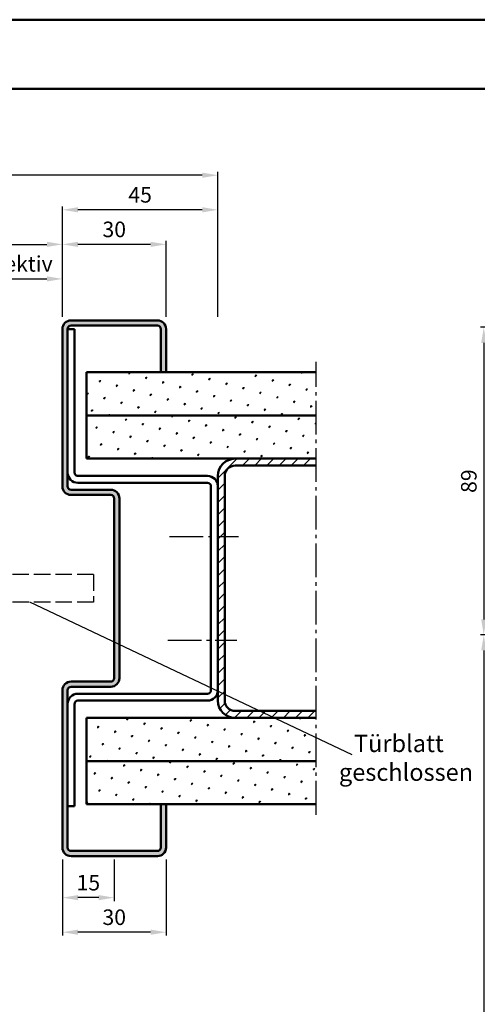
# Model space of a CAD drawing. Units: millimetres. Extents: x 0 to 1680, y -627 to 594.
# Drawn here: x 1287 to 1419, y 309 to 594 of the extents above; entities that cross this region are included whole.
import ezdxf

# ---------------------------------------------------------------- set-up
doc = ezdxf.new("R2010")
doc.units = ezdxf.units.MM
doc.linetypes.add('AM_DIN_F_W050', pattern=[6.25, 4.75, -1.5])
doc.linetypes.add('AM_DIN_G_W050', pattern=[13.75, 9.75, -1.5, 1, -1.5])
for name, color, linetype, lineweight in [('AM_0', 7, 'Continuous', 50), ('AM_3', 6, 'AM_DIN_F_W050', 25), ('AM_4', 3, 'Continuous', 25), ('AM_5', 3, 'Continuous', 25), ('AM_6', 2, 'Continuous', 35), ('AM_7', 4, 'AM_DIN_G_W050', 25), ('AM_8', 1, 'Continuous', 25), ('AM_BOR', 7, 'Continuous', 50)]:
    doc.layers.add(name, color=color, linetype=linetype, lineweight=lineweight)
doc.layers.add('AM_12', color=7, linetype='Continuous', lineweight=50, plot=False)
doc.styles.get("Standard").update_dxf_attribs({"font": 'isocp.shx'})
doc.dimstyles.new('AM_DIN$0', dxfattribs={"dimtxt": 4.5, "dimasz": 4.5, "dimexe": 1, "dimexo": 1, "dimgap": 1.5, "dimtad": 1, "dimdec": 1, "dimdsep": 46, "dimtxsty": 'Standard', "dimcen": 0, "dimclrd": 256, "dimclre": 256, "dimclrt": 2, "dimadec": 0, "dimazin": 2, "dimtp": 0.1, "dimtm": 0.1, "dimtfac": 0.71, "dimtdec": 1, "dimtmove": 0, "dimatfit": 3, "dimfxl": 0, "dimlwd": -1, "dimlwe": -1, "dimarcsym": 0})
pattern_1 = [(45, (-1521.8706, 1452.8004), (-1.314801, 4.906903), [0.635, -4.445]), (135, (-1521.646, 1453.025), (-4.9069032, 1.3148007), [0.3175, -8.481318]), (135, (-1521.59, 1453.081), (-4.9069032, 1.3148007), [0.254, -8.544818]), (135, (-1521.7022, 1452.9688), (-4.9069032, 1.3148007), [0.254, -8.544818]), (105, (-1521.534, 1453.137), (-4.906903, 1.314801), [0.2032, -4.8768]), (165, (-1521.7584, 1452.9127), (-3.5921024, -3.5921024), [0.2032, -4.8768])]

# ---------------------------------------------------------------- blocks, each defined once
blk = doc.blocks.new('DIN_A3_BOS')
at = {"layer": 'AM_12'}
blk.add_lwpolyline([(0, 0), (420, 0), (420, 297), (0, 297)], close=True, dxfattribs=at)
at = {"layer": 'AM_BOR'}
blk.add_lwpolyline([(20, 10), (410, 10), (410, 287), (20, 287)], close=True, dxfattribs=at)
blk = doc.blocks.new('*D131')
at = {"layer": 'AM_5', "linetype": 'ByBlock'}
for p, q in [((1442, 416), (1420, 416)), ((1421, 411.5), (1421, 180)), ((1442, 175.5), (1420, 175.5))]:
    blk.add_line(p, q, dxfattribs=at)
at = {"layer": 'AM_5'}
for points in [[(1420.25, 411.5), (1421.75, 411.5), (1421, 416)], [(1420.25, 180), (1421.75, 180), (1421, 175.5)]]:
    blk.add_solid(points, dxfattribs=at)
at = {"layer": 'Defpoints', "color": 0}
for p in [(1443, 416), (1421, 175.5), (1443, 175.5)]:
    blk.add_point(p, dxfattribs=at)
at = {"layer": 'AM_5', "color": 2, "insert": (1417.22, 295.75), "char_height": 4.5, "attachment_point": 5, "rotation": 90}
blk.add_mtext('LDH', dxfattribs=at)
blk = doc.blocks.new('*D132')
at = {"layer": 'AM_5', "linetype": 'ByBlock'}
for p, q in [((1442, 505), (1420, 505)), ((1421, 500.5), (1421, 420.5)), ((1442, 416), (1420, 416))]:
    blk.add_line(p, q, dxfattribs=at)
at = {"layer": 'AM_5'}
for points in [[(1420.25, 500.5), (1421.75, 500.5), (1421, 505)], [(1420.25, 420.5), (1421.75, 420.5), (1421, 416)]]:
    blk.add_solid(points, dxfattribs=at)
at = {"layer": 'Defpoints', "color": 0}
for p in [(1443, 505), (1421, 416), (1443, 416)]:
    blk.add_point(p, dxfattribs=at)
at = {"layer": 'AM_5', "color": 2, "insert": (1417.25, 460.5), "char_height": 4.5, "attachment_point": 5, "rotation": 90}
blk.add_mtext('89', dxfattribs=at)
blk = doc.blocks.new('*D154')
at = {"layer": 'AM_5', "linetype": 'ByBlock'}
for p, q in [((1299, 351), (1299, 339)), ((1314, 351), (1314, 339)), ((1309.5, 340), (1303.5, 340))]:
    blk.add_line(p, q, dxfattribs=at)
at = {"layer": 'AM_5'}
for points in [[(1303.5, 340.75), (1303.5, 339.25), (1299, 340)], [(1309.5, 340.75), (1309.5, 339.25), (1314, 340)]]:
    blk.add_solid(points, dxfattribs=at)
at = {"layer": 'Defpoints', "color": 0}
for p in [(1299, 352), (1314, 352), (1299, 340)]:
    blk.add_point(p, dxfattribs=at)
at = {"layer": 'AM_5', "color": 2, "insert": (1306.5, 343.75), "char_height": 4.5, "attachment_point": 5}
blk.add_mtext('15', dxfattribs=at)
blk = doc.blocks.new('*D155')
at = {"layer": 'AM_5', "linetype": 'ByBlock'}
for p, q in [((1299, 351), (1299, 329)), ((1329, 351), (1329, 329)), ((1324.5, 330), (1303.5, 330))]:
    blk.add_line(p, q, dxfattribs=at)
at = {"layer": 'AM_5'}
for points in [[(1303.5, 330.75), (1303.5, 329.25), (1299, 330)], [(1324.5, 330.75), (1324.5, 329.25), (1329, 330)]]:
    blk.add_solid(points, dxfattribs=at)
at = {"layer": 'Defpoints', "color": 0}
for p in [(1299, 352), (1329, 352), (1299, 330)]:
    blk.add_point(p, dxfattribs=at)
at = {"layer": 'AM_5', "color": 2, "insert": (1314, 333.75), "char_height": 4.5, "attachment_point": 5}
blk.add_mtext('30', dxfattribs=at)
blk = doc.blocks.new('*D158')
at = {"layer": 'AM_5', "linetype": 'ByBlock'}
for p, q in [((1299, 508), (1299, 530)), ((1329, 508), (1329, 530)), ((1324.5, 529), (1303.5, 529))]:
    blk.add_line(p, q, dxfattribs=at)
at = {"layer": 'AM_5'}
for points in [[(1303.5, 529.75), (1303.5, 528.25), (1299, 529)], [(1324.5, 529.75), (1324.5, 528.25), (1329, 529)]]:
    blk.add_solid(points, dxfattribs=at)
at = {"layer": 'Defpoints', "color": 0}
for p in [(1299, 529), (1299, 507), (1329, 507)]:
    blk.add_point(p, dxfattribs=at)
at = {"layer": 'AM_5', "color": 2, "insert": (1314, 532.75), "char_height": 4.5, "attachment_point": 5}
blk.add_mtext('30', dxfattribs=at)
blk = doc.blocks.new('*D159')
at = {"layer": 'AM_5', "linetype": 'ByBlock'}
for p, q in [((1227, 508), (1227, 530)), ((1299, 508), (1299, 530)), ((1231.5, 529), (1294.5, 529))]:
    blk.add_line(p, q, dxfattribs=at)
at = {"layer": 'AM_5'}
for points in [[(1231.5, 529.75), (1231.5, 528.25), (1227, 529)], [(1294.5, 529.75), (1294.5, 528.25), (1299, 529)]]:
    blk.add_solid(points, dxfattribs=at)
at = {"layer": 'Defpoints', "color": 0}
for p in [(1299, 529), (1227, 507), (1299, 507)]:
    blk.add_point(p, dxfattribs=at)
at = {"layer": 'AM_5', "color": 2, "insert": (1263, 532.78), "char_height": 4.5, "attachment_point": 5}
blk.add_mtext('LDB', dxfattribs=at)
blk = doc.blocks.new('*D160')
at = {"layer": 'AM_5', "linetype": 'ByBlock'}
for p, q in [((1299, 508), (1299, 540)), ((1339.5, 539), (1303.5, 539)), ((1344, 508), (1344, 540))]:
    blk.add_line(p, q, dxfattribs=at)
at = {"layer": 'AM_5'}
for points in [[(1303.5, 539.75), (1303.5, 538.25), (1299, 539)], [(1339.5, 539.75), (1339.5, 538.25), (1344, 539)]]:
    blk.add_solid(points, dxfattribs=at)
at = {"layer": 'Defpoints', "color": 0}
for p in [(1299, 539), (1299, 507), (1344, 507)]:
    blk.add_point(p, dxfattribs=at)
at = {"layer": 'AM_5', "color": 2, "insert": (1321.5, 542.75), "char_height": 4.5, "attachment_point": 5}
blk.add_mtext('45', dxfattribs=at)
blk = doc.blocks.new('*D161')
at = {"layer": 'AM_5', "linetype": 'ByBlock'}
for p, q in [((953.5, 508), (953.5, 550)), ((1344, 508), (1344, 550)), ((1339.5, 549), (958, 549))]:
    blk.add_line(p, q, dxfattribs=at)
at = {"layer": 'AM_5'}
for points in [[(958, 549.75), (958, 548.25), (953.5, 549)], [(1339.5, 549.75), (1339.5, 548.25), (1344, 549)]]:
    blk.add_solid(points, dxfattribs=at)
at = {"layer": 'Defpoints', "color": 0}
for p in [(953.5, 549), (953.5, 507), (1344, 507)]:
    blk.add_point(p, dxfattribs=at)
at = {"layer": 'AM_5', "color": 2, "insert": (1148.75, 552.75), "char_height": 4.5, "attachment_point": 5}
blk.add_mtext('AMB', dxfattribs=at)
blk = doc.blocks.new('*D156')
at = {"layer": 'AM_5', "linetype": 'ByBlock'}
for p, q in [((1259, 508), (1259, 520)), ((1263.5, 519), (1294.5, 519)), ((1299, 508), (1299, 520))]:
    blk.add_line(p, q, dxfattribs=at)
at = {"layer": 'AM_5'}
for points in [[(1263.5, 519.75), (1263.5, 518.25), (1259, 519)], [(1294.5, 519.75), (1294.5, 518.25), (1299, 519)]]:
    blk.add_solid(points, dxfattribs=at)
at = {"layer": 'Defpoints', "color": 0}
for p in [(1299, 519), (1259, 507), (1299, 507)]:
    blk.add_point(p, dxfattribs=at)
at = {"layer": 'AM_5', "color": 2, "insert": (1279, 522.78), "char_height": 4.5, "attachment_point": 5}
blk.add_mtext('LDB effektiv', dxfattribs=at)

msp = doc.modelspace()

# ---------------------------------------------------------------- hatches: boundary and pattern name
at = {"layer": 'AM_8'}
h = msp.add_hatch(color=256, dxfattribs=at)
edge = h.paths.add_edge_path()
edge.add_line((1327.5, 504.5), (1327.5, 492))
edge.add_line((1327.5, 492), (1329, 492))
edge.add_line((1329, 492), (1329, 504.5))
edge.add_arc((1326.5, 504.5), 2.5, 0, 90)
edge.add_line((1326.5, 507), (1301.5, 507))
edge.add_arc((1301.5, 504.5), 2.5, 90, 180)
edge.add_line((1299, 504.5), (1299, 459))
edge.add_arc((1301.5, 459), 2.5, 180, 270)
edge.add_line((1301.5, 456.5), (1313, 456.5))
edge.add_arc((1313, 455.5), 1, 0, 90, ccw=False)
edge.add_line((1314, 455.5), (1314, 403.5))
edge.add_arc((1313, 403.5), 1, -90, 0, ccw=False)
edge.add_line((1313, 402.5), (1301.5, 402.5))
edge.add_arc((1301.5, 400), 2.5, 90, 180)
edge.add_line((1299, 400), (1299, 354.5))
edge.add_arc((1301.5, 354.5), 2.5, 180, 270)
edge.add_line((1301.5, 352), (1326.5, 352))
edge.add_arc((1326.5, 354.5), 2.5, 270, 360)
edge.add_line((1329, 354.5), (1329, 367))
edge.add_line((1329, 367), (1327.5, 367))
edge.add_line((1327.5, 367), (1327.5, 354.5))
edge.add_arc((1326.5, 354.5), 1, -90, 0, ccw=False)
edge.add_line((1326.5, 353.5), (1301.5, 353.5))
edge.add_arc((1301.5, 354.5), 1, 180, 270, ccw=False)
edge.add_line((1300.5, 354.5), (1300.5, 400))
edge.add_arc((1301.5, 400), 1, 90, 180, ccw=False)
edge.add_line((1301.5, 401), (1313, 401))
edge.add_arc((1313, 403.5), 2.5, 270, 360)
edge.add_line((1315.5, 403.5), (1315.5, 455.5))
edge.add_arc((1313, 455.5), 2.5, 0, 90)
edge.add_line((1313, 458), (1301.5, 458))
edge.add_arc((1301.5, 459), 1, 180, 270, ccw=False)
edge.add_line((1300.5, 459), (1300.5, 504.5))
edge.add_arc((1301.5, 504.5), 1, 90, 180, ccw=False)
edge.add_line((1301.5, 505.5), (1326.5, 505.5))
edge.add_arc((1326.5, 504.5), 1, 0, 90, ccw=False)
h = msp.add_hatch(dxfattribs=at)
h.set_pattern_fill('SWAMP', color=256, scale=0.2, angle=45, style=0)
h.set_pattern_definition(pattern_1)
h.paths.add_polyline_path([(1372.5, 479.5), (1372.5, 492), (1306, 492), (1306, 479.5)])
h = msp.add_hatch(dxfattribs=at)
h.set_pattern_fill('SWAMP', color=256, scale=0.2, angle=45, style=0)
h.set_pattern_definition(pattern_1)
h.paths.add_polyline_path([(1306, 479.5), (1306, 467), (1372.5, 467), (1372.5, 479.5)])
h = msp.add_hatch(dxfattribs=at)
h.set_pattern_fill('_U', color=256, scale=2.5, angle=45, style=0, pattern_type=0)
h.set_pattern_definition([(45, (-1521.8706, 1452.8004), (-1.767767, 1.767767), [])])
h.paths.add_polyline_path([(1372.5, 394), (1349, 394, -0.414214), (1346, 397), (1346, 414.5), (1344, 414.5), (1344, 397, 0.414214), (1349, 392), (1372.5, 392)])
h.paths.add_polyline_path([(1346, 444.5), (1344, 444.5), (1344, 414.5), (1346, 414.5)])
h.paths.add_polyline_path([(1346, 462, -0.414214), (1349, 465), (1372.5, 465), (1372.5, 467), (1349, 467, 0.414214), (1344, 462), (1344, 444.5), (1346, 444.5)])
h = msp.add_hatch(dxfattribs=at)
h.set_pattern_fill('SWAMP', color=256, scale=0.2, angle=45, style=0)
h.set_pattern_definition(pattern_1)
h.paths.add_polyline_path([(1372.5, 379.5), (1372.5, 392), (1306, 392), (1306, 379.5)])
h = msp.add_hatch(dxfattribs=at)
h.set_pattern_fill('SWAMP', color=256, scale=0.2, angle=45, style=0)
h.set_pattern_definition(pattern_1)
h.paths.add_polyline_path([(1306, 379.5), (1306, 367), (1372.5, 367), (1372.5, 379.5)])

# ---------------------------------------------------------------- linework, layer by layer
at = {"layer": 'AM_0'}
for p, q in [((1299, 504.5), (1299, 459)), ((1300.5, 504.5), (1300.5, 459)), ((1302.5, 504.5), (1300.5, 504.5)), ((1326.5, 507), (1301.5, 507)), ((1326.5, 505.5), (1301.5, 505.5)), ((1302.5, 504.5), (1302.5, 463)), ((1327.5, 492), (1327.5, 504.5)), ((1329, 492), (1329, 504.5)), ((1306, 492), (1306, 467)), ((1372.5, 492), (1306, 492)), ((1372.5, 479.5), (1306, 479.5)), ((1306, 467), (1372.5, 467)), ((1349, 465), (1372.5, 465)), ((1303.5, 462), (1341, 462)), ((1344, 397), (1344, 462)), ((1346, 397), (1346, 462)), ((1303.5, 460), (1341, 460)), ((1342, 459), (1342, 400)), ((1301.5, 458), (1313, 458)), ((1301.5, 456.5), (1313, 456.5)), ((1314, 455.5), (1314, 403.5)), ((1315.5, 455.5), (1315.5, 403.5)), ((1313, 402.5), (1301.5, 402.5)), ((1299, 400), (1299, 354.5)), ((1300.5, 400), (1300.5, 354.5)), ((1313, 401), (1301.5, 401)), ((1341, 399), (1303.5, 399)), ((1302.5, 396), (1302.5, 366.5)), ((1341, 397), (1303.5, 397)), ((1349, 394), (1372.5, 394)), ((1306, 392), (1372.5, 392)), ((1306, 392), (1306, 367)), ((1372.5, 379.5), (1306, 379.5)), ((1302.5, 366.5), (1300.5, 366.5)), ((1372.5, 367), (1306, 367)), ((1327.5, 354.5), (1327.5, 367)), ((1329, 354.5), (1329, 367)), ((1301.5, 353.5), (1326.5, 353.5)), ((1301.5, 352), (1326.5, 352))]:
    msp.add_line(p, q, dxfattribs=at)
for centre, radius, start, end in [((1301.5, 504.5), 2.5, 90, 180), ((1301.5, 504.5), 1, 90, 180), ((1326.5, 504.5), 2.5, 0, 90), ((1326.5, 504.5), 1, 0, 90), ((1349, 462), 5, 90, 180), ((1349, 462), 3, 90, 180), ((1303.5, 463), 3, 180, 270), ((1303.5, 463), 1, 180, 270), ((1341, 459), 3, 0, 90), ((1301.5, 459), 2.5, 180, 270), ((1301.5, 459), 1, 180, 270), ((1341, 459), 1, 0, 90), ((1313, 455.5), 2.5, 0, 90), ((1313, 455.5), 1, 0, 90), ((1301.5, 400), 2.5, 90, 180), ((1313, 403.5), 1, 270, 0), ((1313, 403.5), 2.5, 270, 0), ((1301.5, 400), 1, 90, 180), ((1303.5, 396), 3, 90, 180), ((1341, 400), 3, 270, 0), ((1341, 400), 1, 270, 0), ((1303.5, 396), 1, 90, 180), ((1349, 397), 5, 180, 270), ((1349, 397), 3, 180, 270), ((1301.5, 354.5), 2.5, 180, 270), ((1301.5, 354.5), 1, 180, 270), ((1326.5, 354.5), 1, 270, 0), ((1326.5, 354.5), 2.5, 270, 0)]:
    msp.add_arc(centre, radius, start, end, dxfattribs=at)
at = {"layer": 'AM_3', "linetype": 'AM_DIN_F_W050'}
for p, q in [((1308, 433.5), (1259, 433.5)), ((1308, 433.5), (1308, 425.5)), ((1308, 425.5), (1259, 425.5))]:
    msp.add_line(p, q, dxfattribs=at)
at = {"layer": 'AM_4'}
msp.add_line((1382.86, 381.35), (1289.57, 425.5), dxfattribs=at)
at = {"layer": 'AM_7'}
for p, q in [((1372.5, 364), (1372.5, 495)), ((1330, 444.5), (1350, 444.5)), ((1329.5, 414.5), (1349.5, 414.5))]:
    msp.add_line(p, q, dxfattribs=at)

# ---------------------------------------------------------------- block references
at = {"layer": 'AM_0', "lineweight": 0, "xscale": 2, "yscale": 2, "zscale": 2}
msp.add_blockref('DIN_A3_BOS', (840, 0), dxfattribs=at)

# ---------------------------------------------------------------- texts
at = {"layer": 'AM_6', "insert": (1374.63, 387.12), "char_height": 5, "width": 46.9904, "attachment_point": 1}
msp.add_mtext('{\\W5.747593; }Türblatt\\P{\\W2.897608; }geschlossen', dxfattribs=at)

# ---------------------------------------------------------------- dimensions: what is measured, and where the dimension line sits
at = {"layer": 'AM_5'}
for base, p1, p2, angle, text, picture, middle in [((953.5, 549), (1344, 507), (953.5, 507), 180, 'AMB', '*D161', (1148.75, 552.75)), ((1421, 175.5), (1443, 416), (1443, 175.5), 270, 'LDH', '*D131', (1417.22, 295.75))]:
    dim = msp.add_linear_dim(base=base, p1=p1, p2=p2, angle=angle, text=text, dimstyle='AM_DIN$0', dxfattribs=at)
    dim.commit()
    dim.dimension.update_dxf_attribs({"geometry": picture, "text_midpoint": middle})
for base, p1, p2, angle, picture, middle in [((1299, 539), (1344, 507), (1299, 507), 180, '*D160', (1321.5, 542.75)), ((1299, 529), (1329, 507), (1299, 507), 180, '*D158', (1314, 532.75)), ((1421, 416), (1443, 505), (1443, 416), 270, '*D132', (1417.25, 460.5))]:
    dim = msp.add_linear_dim(base=base, p1=p1, p2=p2, angle=angle, dimstyle='AM_DIN$0', dxfattribs=at)
    dim.commit()
    dim.dimension.update_dxf_attribs({"geometry": picture, "text_midpoint": middle})
for base, p1, text, picture, middle in [((1299, 529), (1227, 507), 'LDB', '*D159', (1263, 532.78)), ((1299, 519), (1259, 507), 'LDB effektiv', '*D156', (1279, 522.78))]:
    dim = msp.add_linear_dim(base=base, p1=p1, p2=(1299, 507), text=text, dimstyle='AM_DIN$0', dxfattribs=at)
    dim.commit()
    dim.dimension.update_dxf_attribs({"geometry": picture, "text_midpoint": middle})
for base, p1, picture, middle in [((1299, 340), (1314, 352), '*D154', (1306.5, 343.75)), ((1299, 330), (1329, 352), '*D155', (1314, 333.75))]:
    dim = msp.add_linear_dim(base=base, p1=p1, p2=(1299, 352), dimstyle='AM_DIN$0', dxfattribs=at)
    dim.commit()
    dim.dimension.update_dxf_attribs({"geometry": picture, "text_midpoint": middle})

doc.saveas('drawing.dxf')
